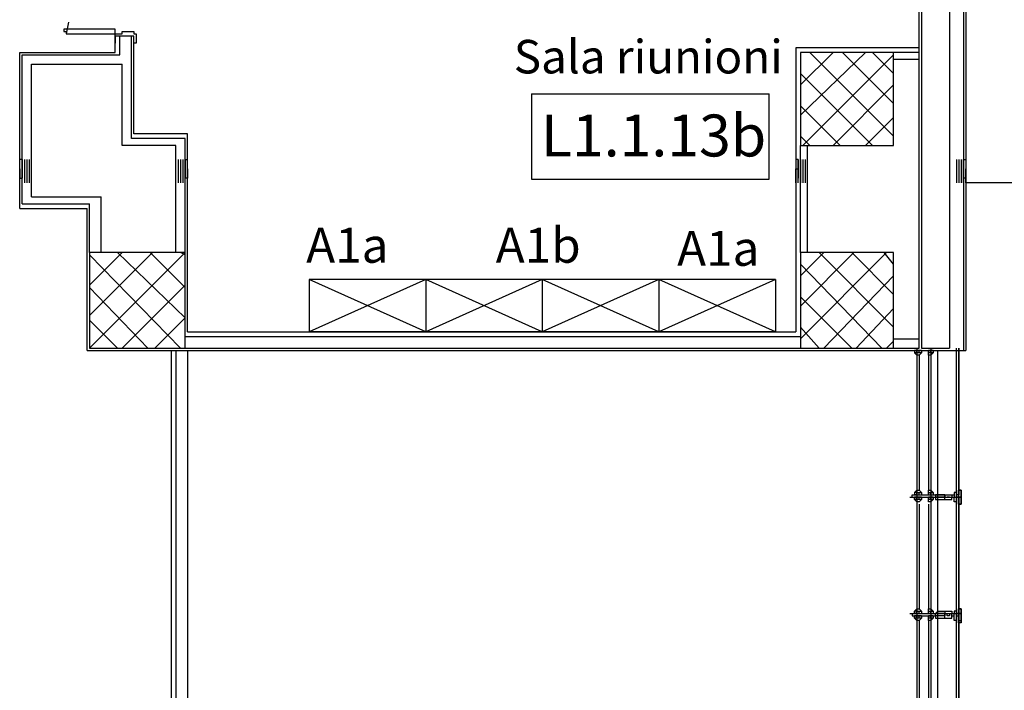
# Model space of a CAD drawing. Units: millimetres. Extents: x -29250 to 252046, y -27835 to 103911.
# Drawn here: x 251886 to 251894, y 103832 to 103838 of the extents above; entities that cross this region are included whole.
import ezdxf
from ezdxf.enums import TextEntityAlignment as Align

# ---------------------------------------------------------------- set-up
doc = ezdxf.new("R2010")
doc.units = ezdxf.units.MM
doc.header["$LTSCALE"] = 10
for name, color, linetype in [('arredo ufficio', 230, 'Continuous'), ('CODICIARREDI', 7, 'Continuous'), ("destinazione d'uso", 2, 'Continuous'), ('P', 250, 'Continuous')]:
    doc.layers.add(name, color=color, linetype=linetype)
doc.styles.add('ROMAND', font='times.ttf')

# ---------------------------------------------------------------- blocks, each defined once
blk = doc.blocks.new('armadio1')
at = {"layer": 'arredo ufficio'}
for p, q in [((329505.3, 76461.3), (328505.3, 76461.3)), ((329505.3, 76011.3), (328505.3, 76461.3)), ((329505.3, 76461.3), (328505.3, 76011.3)), ((329505.3, 76011.3), (328505.3, 76011.3))]:
    blk.add_line(p, q, dxfattribs=at)
at = {"layer": 'arredo ufficio', "lineweight": -2}
for p, q in [((328505.3, 76461.3), (328505.3, 76011.3)), ((329505.3, 76461.3), (329505.3, 76011.3))]:
    blk.add_line(p, q, dxfattribs=at)

msp = doc.modelspace()

# ---------------------------------------------------------------- linework, layer by layer
at = {"layer": 'CODICIARREDI'}
for p, q in [((251890.3125, 103837.1821), (251890.3125, 103836.4516)), ((251890.3125, 103837.1821), (251892.3548, 103837.1821)), ((251892.3548, 103836.4516), (251892.3548, 103837.1821)), ((251890.3125, 103836.4516), (251892.3548, 103836.4516))]:
    msp.add_line(p, q, dxfattribs=at)
at = {"layer": 'P', "color": 4, "linetype": 'Continuous'}
for points in [[(251893.6416, 103834.9994), (251893.6416, 103838.9794)], [(251894.0216, 103838.9794), (251894.0216, 103834.9794)], [(251894.0416, 103838.9794), (251894.0416, 103834.9794)], [(251893.6616, 103838.8794), (251893.6616, 103834.9994)], [(251893.9016, 103838.8794), (251893.9016, 103834.9994)], [(251886.3416, 103837.7994), (251886.3216, 103837.6994)], [(251886.3216, 103837.6994), (251886.7416, 103837.6994), (251886.7416, 103837.7394), (251886.3016, 103837.7394), (251886.3016, 103837.7194)], [(251886.3016, 103837.7194), (251886.3216, 103837.7194), (251886.3216, 103837.6994)], [(251886.7416, 103837.6994), (251886.7416, 103837.6994), (251886.8016, 103837.6994), (251886.8016, 103837.7194), (251886.9016, 103837.7194), (251886.9016, 103837.6994), (251886.9216, 103837.6994), (251886.9216, 103837.6194), (251886.9016, 103837.6194), (251886.9016, 103837.6794), (251886.7416, 103837.6794), (251886.7416, 103837.6194), (251886.7416, 103837.6194), (251886.7416, 103837.6994), (251886.7416, 103837.6994)], [(251886.7416, 103837.5394), (251886.7416, 103837.6794)], [(251886.7816, 103837.5194), (251886.7816, 103837.6794)], [(251886.8816, 103836.7994), (251886.8816, 103837.6794)], [(251886.9016, 103836.8394), (251886.9016, 103837.6794)], [(251893.6416, 103837.5794), (251892.5816, 103837.5794)], [(251892.5816, 103837.5794), (251892.5816, 103835.1394)], [(251885.9216, 103837.5394), (251886.7416, 103837.5394)], [(251885.9216, 103836.1994), (251885.9216, 103837.5394)], [(251885.9416, 103837.5194), (251886.7816, 103837.5194)], [(251885.9416, 103836.2394), (251885.9416, 103837.5194)], [(251892.6216, 103837.5394), (251892.6216, 103836.7394), (251893.4216, 103836.7394), (251893.4216, 103837.5394), (251892.6216, 103837.5394)], [(251892.6216, 103837.5394), (251892.6216, 103837.5394)], [(251892.6216, 103837.2594), (251892.9016, 103837.5394)], [(251892.6216, 103836.9994), (251893.1816, 103837.5394)], [(251892.6416, 103836.7394), (251893.4216, 103837.5194)], [(251893.4216, 103836.8194), (251892.7016, 103837.5394)], [(251893.4216, 103837.0994), (251892.9816, 103837.5394)], [(251893.4216, 103837.3594), (251893.2416, 103837.5394)], [(251893.6416, 103837.5394), (251893.4216, 103837.5394)], [(251886.0216, 103837.4394), (251886.8016, 103837.4394)], [(251886.0216, 103836.2994), (251886.0216, 103837.4394)], [(251886.8016, 103836.7394), (251886.8016, 103837.4394)], [(251893.6416, 103837.4794), (251893.4216, 103837.4794)], [(251893.2416, 103836.7394), (251892.6216, 103837.3594)], [(251892.9016, 103836.7394), (251893.4216, 103837.2594)], [(251892.9616, 103836.7394), (251892.6216, 103837.0794)], [(251893.1816, 103836.7394), (251893.4216, 103836.9794)], [(251887.3616, 103836.8394), (251886.9016, 103836.8394)], [(251887.3616, 103835.1394), (251887.3616, 103836.8394)], [(251892.7016, 103836.7394), (251892.6216, 103836.8194)], [(251887.2616, 103836.7394), (251886.8016, 103836.7394)], [(251887.3416, 103836.7994), (251886.8816, 103836.7994)], [(251887.2616, 103835.8194), (251887.2616, 103836.7394)], [(251887.3416, 103835.8194), (251887.3416, 103836.7994)], [(251892.6216, 103835.8194), (251892.6216, 103836.7394)], [(251892.6816, 103835.8194), (251892.6816, 103836.7394)], [(251885.9416, 103836.6194), (251885.9216, 103836.6194)], [(251885.9416, 103836.6194), (251885.9416, 103836.4594), (251885.9416, 103836.6194)], [(251885.9616, 103836.6194), (251885.9616, 103836.4194)], [(251885.9816, 103836.6194), (251885.9816, 103836.4194)], [(251886.0016, 103836.6194), (251886.0016, 103836.4194)], [(251887.2816, 103836.6194), (251887.2816, 103836.4194)], [(251887.3016, 103836.6194), (251887.3016, 103836.4194)], [(251887.3216, 103836.6194), (251887.3216, 103836.4194)], [(251887.3416, 103836.6194), (251887.3416, 103836.4594), (251887.3416, 103836.6194)], [(251887.3416, 103836.6194), (251887.3616, 103836.6194)], [(251892.6016, 103836.6194), (251892.5816, 103836.6194)], [(251892.6016, 103836.6194), (251892.6016, 103836.4594), (251892.6016, 103836.6194)], [(251892.6216, 103836.6194), (251892.6216, 103836.4194)], [(251892.6416, 103836.6194), (251892.6416, 103836.4194)], [(251892.6616, 103836.6194), (251892.6616, 103836.4194)], [(251893.9616, 103836.6194), (251893.9616, 103836.4194)], [(251893.9816, 103836.6194), (251893.9816, 103836.4194)], [(251894.0016, 103836.6194), (251894.0016, 103836.4194)], [(251894.0216, 103836.6194), (251894.0216, 103836.4594), (251894.0216, 103836.6194)], [(251894.0216, 103836.6194), (251894.0416, 103836.6194)], [(251885.9216, 103836.4194), (251885.9216, 103836.5394)], [(251885.9216, 103836.5394), (251885.9216, 103836.5394), (251885.9216, 103836.4594), (251885.9416, 103836.4594)], [(251885.9416, 103836.4194), (251885.9416, 103836.5394)], [(251885.9416, 103836.5394), (251885.9416, 103836.5394), (251885.9416, 103836.4594)], [(251887.3416, 103836.4194), (251887.3416, 103836.5394)], [(251887.3416, 103836.5394), (251887.3416, 103836.5394), (251887.3416, 103836.4594)], [(251887.3616, 103836.5394), (251887.3616, 103836.5394), (251887.3616, 103836.4594), (251887.3416, 103836.4594)], [(251887.3616, 103836.4194), (251887.3616, 103836.5394)], [(251892.5816, 103836.4194), (251892.5816, 103836.5394)], [(251892.5816, 103836.5394), (251892.6016, 103836.5394), (251892.6016, 103836.4594), (251892.6016, 103836.4594)], [(251892.6016, 103836.4194), (251892.6016, 103836.5394)], [(251892.6016, 103836.5394), (251892.6016, 103836.5394), (251892.6016, 103836.4594)], [(251894.0216, 103836.4194), (251894.0216, 103836.5394)], [(251894.0216, 103836.5394), (251894.0216, 103836.4594)], [(251894.0416, 103836.5394), (251894.0416, 103836.4594), (251894.0216, 103836.4594)], [(251894.0416, 103836.4194), (251894.0416, 103836.5394)], [(251885.9416, 103836.4594), (251885.9416, 103836.4594)], [(251887.3416, 103836.4594), (251887.3416, 103836.4594)], [(251892.6016, 103836.4594), (251892.6016, 103836.4594)], [(251894.0216, 103836.4594), (251894.0216, 103836.4594)], [(251908.0816, 103836.4194), (251894.0416, 103836.4194)], [(251885.9416, 103836.2394), (251886.5216, 103836.2394)], [(251886.0216, 103836.2994), (251886.6216, 103836.2994)], [(251886.5216, 103835.8194), (251886.5216, 103836.2394)], [(251886.6216, 103835.8194), (251886.6216, 103836.2994)], [(251885.9216, 103836.1994), (251886.5016, 103836.1994)], [(251886.5016, 103834.9794), (251886.5016, 103836.1994)], [(251886.5216, 103835.8194), (251886.5216, 103834.9994), (251887.3416, 103834.9994), (251887.3416, 103835.8194), (251886.5216, 103835.8194)], [(251886.5216, 103835.5394), (251886.8016, 103835.8194)], [(251886.5216, 103835.2794), (251887.0616, 103835.8194)], [(251886.5216, 103834.9994), (251887.3416, 103835.8194)], [(251887.3016, 103834.9994), (251886.5216, 103835.7994)], [(251887.3416, 103835.2594), (251886.7616, 103835.8194)], [(251887.3416, 103835.5194), (251887.0416, 103835.8194)], [(251887.3416, 103835.7994), (251887.3016, 103835.8194)], [(251892.6216, 103835.8194), (251892.6216, 103834.9994), (251893.4216, 103834.9994), (251893.4216, 103835.8194), (251892.6216, 103835.8194)], [(251892.6216, 103835.6194), (251892.8216, 103835.8194)], [(251892.6216, 103835.3594), (251893.0816, 103835.8194)], [(251892.6216, 103835.0794), (251893.3616, 103835.8194)], [(251893.4216, 103835.1794), (251892.7816, 103835.8194)], [(251893.4216, 103835.4594), (251893.0616, 103835.8194)], [(251893.4216, 103835.7194), (251893.3416, 103835.8194)], [(251893.3216, 103834.9994), (251892.6216, 103835.7194)], [(251892.8216, 103834.9994), (251893.4216, 103835.6194)], [(251887.0216, 103834.9994), (251886.5216, 103835.5194)], [(251886.8016, 103834.9994), (251887.3416, 103835.5394)], [(251893.0616, 103834.9994), (251892.6216, 103835.4394)], [(251893.1016, 103834.9994), (251893.4216, 103835.3394)], [(251886.7616, 103834.9994), (251886.5216, 103835.2394)], [(251887.0816, 103834.9994), (251887.3416, 103835.2594)], [(251887.3616, 103835.1394), (251892.5816, 103835.1394)], [(251892.7816, 103834.9994), (251892.6216, 103835.1794)], [(251887.3416, 103835.0994), (251892.6216, 103835.0994)], [(251893.3616, 103834.9994), (251893.4216, 103835.0594)], [(251893.4216, 103835.0794), (251893.6416, 103835.0794)], [(251885.9416, 103826.4194), (251893.8016, 103826.4194), (251893.8016, 103834.9794)], [(251886.5016, 103834.9794), (251894.0416, 103834.9794)], [(251887.2216, 103834.9794), (251887.2216, 103827.7194)], [(251887.2616, 103834.9794), (251887.2616, 103827.7194)], [(251887.3416, 103834.9994), (251892.6216, 103834.9994)], [(251887.3616, 103834.9794), (251887.3616, 103826.4194)], [(251893.4216, 103834.9994), (251893.6416, 103834.9994)], [(251893.6616, 103834.9794), (251893.6016, 103834.9794)], [(251893.6016, 103834.9794), (251893.6016, 103834.9594)], [(251893.6216, 103834.9794), (251893.6016, 103834.9794)], [(251893.6216, 103834.9594), (251893.6016, 103834.9594)], [(251893.6216, 103834.9394), (251893.6016, 103834.9594)], [(251893.6216, 103834.9994), (251893.6216, 103833.7194)], [(251893.6216, 103834.9594), (251893.6216, 103834.9594), (251893.6216, 103834.9794)], [(251893.6416, 103834.9594), (251893.6216, 103834.9594)], [(251893.6616, 103834.9594), (251893.6416, 103834.9594), (251893.6416, 103834.9794)], [(251893.6416, 103834.9394), (251893.6616, 103834.9594)], [(251893.6616, 103834.9994), (251893.9016, 103834.9994)], [(251893.6616, 103834.9794), (251893.6616, 103834.9594)], [(251893.7616, 103834.9794), (251893.7216, 103834.9794)], [(251893.7416, 103834.9594), (251893.7216, 103834.9594), (251893.7216, 103834.9794)], [(251893.7216, 103834.9794), (251893.7216, 103834.9594)], [(251893.7216, 103834.9794), (251893.7216, 103834.9794)], [(251893.7216, 103834.9594), (251893.7216, 103834.9594)], [(251893.7216, 103834.9394), (251893.7216, 103834.9594)], [(251893.7416, 103834.9994), (251893.7416, 103833.7194)], [(251893.7616, 103834.9594), (251893.7416, 103834.9594), (251893.7416, 103834.9794)], [(251893.7416, 103834.9394), (251893.7616, 103834.9594)], [(251893.7416, 103834.9594), (251893.7416, 103834.9594)], [(251893.7616, 103834.9794), (251893.7616, 103834.9594)], [(251893.9816, 103833.7394), (251893.9616, 103833.7394), (251893.9616, 103834.9994)], [(251893.9816, 103834.9994), (251893.9816, 103833.7394), (251893.9816, 103833.7394)], [(251893.9816, 103833.7394), (251893.9816, 103834.9994)], [(251893.6216, 103834.9394), (251893.6216, 103833.7794)], [(251893.6216, 103834.9394), (251893.6216, 103834.8394)], [(251893.6416, 103834.9394), (251893.6216, 103834.9394)], [(251893.6416, 103834.9394), (251893.6416, 103833.7794)], [(251893.6416, 103834.9394), (251893.6416, 103834.8394)], [(251893.7216, 103834.9394), (251893.7216, 103833.7794)], [(251893.7216, 103834.9394), (251893.7216, 103834.8194)], [(251893.7416, 103834.9394), (251893.7216, 103834.9394)], [(251893.7416, 103834.9394), (251893.7416, 103833.7794)], [(251893.7416, 103834.9394), (251893.7416, 103834.8194)], [(251893.6016, 103833.7594), (251893.6216, 103833.7794), (251893.6416, 103833.7794)], [(251893.6416, 103833.7794), (251893.6616, 103833.7594)], [(251893.7216, 103833.7594), (251893.7216, 103833.7794), (251893.7416, 103833.7794)], [(251893.7416, 103833.7794), (251893.7616, 103833.7594)], [(251893.9616, 103833.7794), (251893.9616, 103833.7194), (251893.9616, 103833.7594), (251893.9416, 103833.7594), (251893.9416, 103833.7194)], [(251893.9616, 103833.7194), (251893.9616, 103833.7794), (251893.9616, 103833.7794), (251893.9616, 103833.7194)], [(251893.9616, 103833.7794), (251893.9616, 103833.7194)], [(251893.9616, 103833.7794), (251893.9616, 103833.7194)], [(251893.9616, 103833.7794), (251893.9616, 103833.7794)], [(251893.9616, 103833.7794), (251893.9616, 103833.7194)], [(251893.9616, 103833.7794), (251893.9616, 103833.7194)], [(251893.9816, 103833.7194), (251893.9816, 103833.7794), (251894.0016, 103833.7794), (251894.0016, 103833.7194)], [(251893.9816, 103833.7794), (251894.0016, 103833.7794)], [(251894.0016, 103833.7394), (251894.0016, 103833.7794), (251893.9816, 103833.7794)], [(251894.0016, 103833.7194), (251894.0016, 103833.7794), (251894.0016, 103833.7794)], [(251894.0016, 103833.7394), (251894.0016, 103833.7794)], [(251894.0016, 103833.7194), (251894.0016, 103833.7794)], [(251893.5616, 103833.7194), (251894.0016, 103833.7194)], [(251893.5816, 103833.7194), (251893.5816, 103833.7394), (251893.7816, 103833.7394), (251893.7816, 103833.7194)], [(251893.5816, 103833.7194), (251893.5816, 103833.7194), (251893.7816, 103833.7194), (251893.7816, 103833.7194)], [(251893.6216, 103833.7394), (251893.6216, 103833.7594), (251893.6016, 103833.7594)], [(251893.6016, 103833.7594), (251893.6016, 103833.7394), (251893.6216, 103833.7394)], [(251893.6016, 103833.7394), (251893.6616, 103833.7394), (251893.6616, 103833.7394)], [(251893.6016, 103833.7394), (251893.6016, 103833.7394)], [(251893.6216, 103833.7394), (251893.6016, 103833.7394)], [(251893.6616, 103833.7194), (251893.6016, 103833.7194)], [(251893.6016, 103833.6994), (251893.6016, 103833.7194), (251893.6016, 103833.6994)], [(251893.6216, 103833.7194), (251893.6016, 103833.7194)], [(251893.6216, 103833.6994), (251893.6016, 103833.6994)], [(251893.6216, 103833.6794), (251893.6016, 103833.6994)], [(251893.6216, 103833.7594), (251893.6216, 103833.7594)], [(251893.6216, 103833.7594), (251893.6416, 103833.7594)], [(251893.6216, 103833.7394), (251893.6616, 103833.7394)], [(251893.6216, 103833.7194), (251893.6216, 103832.6994)], [(251893.6216, 103833.6994), (251893.6216, 103833.6994), (251893.6216, 103833.7194)], [(251893.6416, 103833.6994), (251893.6216, 103833.6994)], [(251893.6416, 103833.7594), (251893.6616, 103833.7594)], [(251893.6416, 103833.7394), (251893.6416, 103833.7594)], [(251893.6616, 103833.6994), (251893.6416, 103833.6994), (251893.6416, 103833.7194)], [(251893.6416, 103833.6794), (251893.6616, 103833.6994)], [(251893.6616, 103833.7594), (251893.6616, 103833.7394)], [(251893.6616, 103833.7194), (251893.6616, 103833.6994)], [(251893.7216, 103833.7594), (251893.7416, 103833.7594)], [(251893.7216, 103833.7394), (251893.7216, 103833.7594), (251893.7216, 103833.7594)], [(251893.7216, 103833.7594), (251893.7216, 103833.7394), (251893.7216, 103833.7394)], [(251893.7216, 103833.7394), (251893.7616, 103833.7394), (251893.7616, 103833.7394)], [(251893.7216, 103833.7394), (251893.7216, 103833.7394)], [(251893.7216, 103833.7394), (251893.7216, 103833.7394)], [(251893.7616, 103833.7194), (251893.7216, 103833.7194)], [(251893.7416, 103833.6994), (251893.7216, 103833.6994), (251893.7216, 103833.7194)], [(251893.7216, 103833.6994), (251893.7216, 103833.7194), (251893.7216, 103833.6994)], [(251893.7216, 103833.7194), (251893.7216, 103833.7194)], [(251893.7216, 103833.6994), (251893.7216, 103833.6994)], [(251893.7216, 103833.6794), (251893.7216, 103833.6994)], [(251893.7416, 103833.7594), (251893.7416, 103833.7194)], [(251893.7416, 103833.7594), (251893.7416, 103833.7594)], [(251893.7416, 103833.7594), (251893.7616, 103833.7594)], [(251893.7416, 103833.7394), (251893.7416, 103833.7594)], [(251893.7416, 103833.7394), (251893.7616, 103833.7394)], [(251893.7416, 103833.7194), (251893.7416, 103832.7194)], [(251893.7616, 103833.6994), (251893.7416, 103833.6994), (251893.7416, 103833.7194)], [(251893.7416, 103833.6794), (251893.7616, 103833.6994)], [(251893.7416, 103833.6994), (251893.7416, 103833.6994)], [(251893.7616, 103833.7594), (251893.7616, 103833.7394)], [(251893.7616, 103833.7194), (251893.7616, 103833.6994)], [(251893.7816, 103833.7394), (251893.7816, 103833.7394)], [(251893.8616, 103833.7194), (251893.8616, 103833.7394), (251893.7816, 103833.7394), (251893.7816, 103833.7194)], [(251893.7816, 103833.7394), (251893.7816, 103833.7394), (251893.8616, 103833.7394), (251893.8616, 103833.7194)], [(251893.7816, 103833.7194), (251893.7816, 103833.7194)], [(251893.8616, 103833.7194), (251893.8616, 103833.7194), (251893.7816, 103833.7194), (251893.7816, 103833.7194)], [(251893.7816, 103833.7194), (251893.7816, 103833.6994), (251893.8016, 103833.6994), (251893.8616, 103833.6994), (251893.8616, 103833.7194)], [(251893.8616, 103833.7394), (251893.9216, 103833.7394), (251893.9216, 103833.7194)], [(251893.8616, 103833.6994), (251893.9216, 103833.6994), (251893.9216, 103833.7194)], [(251893.9016, 103833.7194), (251893.9016, 103833.7194), (251893.8816, 103833.7194), (251893.8816, 103833.7194), (251893.9016, 103833.7194)], [(251893.9216, 103833.7394), (251893.9416, 103833.7394), (251893.9416, 103833.7194)], [(251893.9216, 103833.7194), (251893.9416, 103833.7194), (251893.9416, 103833.7194)], [(251893.9616, 103833.6594), (251893.9616, 103833.7194), (251893.9616, 103833.6794), (251893.9416, 103833.6794), (251893.9416, 103833.7194)], [(251893.9816, 103832.7194), (251893.9616, 103832.7194), (251893.9616, 103833.7194)], [(251894.0016, 103833.7194), (251893.9616, 103833.7194)], [(251893.9616, 103833.7194), (251893.9616, 103833.6594), (251893.9616, 103833.6594), (251893.9616, 103833.7194)], [(251893.9616, 103833.6594), (251893.9616, 103833.6594), (251893.9616, 103833.7194)], [(251893.9616, 103833.6594), (251893.9616, 103833.7194)], [(251893.9616, 103833.6594), (251893.9616, 103833.7194)], [(251893.9616, 103833.6594), (251893.9616, 103833.7194)], [(251893.9616, 103833.7194), (251893.9816, 103833.7194)], [(251893.9816, 103833.7194), (251893.9816, 103832.7194), (251893.9816, 103832.7394)], [(251893.9816, 103832.7194), (251893.9816, 103833.7194)], [(251893.9816, 103833.7194), (251893.9816, 103833.6594), (251894.0016, 103833.6594), (251894.0016, 103833.7194)], [(251894.0016, 103833.7194), (251894.0016, 103833.6594), (251894.0016, 103833.6594)], [(251894.0016, 103833.6794), (251894.0016, 103833.7194)], [(251894.0016, 103833.6794), (251894.0016, 103833.7194)], [(251894.0016, 103833.7194), (251894.0016, 103833.6594)], [(251893.6416, 103833.6794), (251893.6216, 103833.6794)], [(251893.6216, 103833.6594), (251893.6216, 103832.7594)], [(251893.6216, 103833.6594), (251893.6216, 103833.5794)], [(251893.6416, 103833.6594), (251893.6416, 103832.7594)], [(251893.6416, 103833.6594), (251893.6416, 103833.5794)], [(251893.7416, 103833.6794), (251893.7216, 103833.6794)], [(251893.7216, 103833.6594), (251893.7216, 103832.7594)], [(251893.7216, 103833.6594), (251893.7216, 103833.5594)], [(251893.7416, 103833.6594), (251893.7416, 103832.7594)], [(251893.7416, 103833.6594), (251893.7416, 103833.5594)], [(251893.9616, 103833.6594), (251893.9616, 103833.6594)], [(251894.0016, 103833.6794), (251894.0016, 103833.6594), (251893.9816, 103833.6594)], [(251893.9816, 103833.6594), (251894.0016, 103833.6594)], [(251894.0016, 103833.6594), (251894.0016, 103833.6794)], [(251893.6016, 103832.7394), (251893.6216, 103832.7594), (251893.6416, 103832.7594)], [(251893.6416, 103832.7594), (251893.6616, 103832.7394)], [(251893.7216, 103832.7394), (251893.7216, 103832.7594), (251893.7416, 103832.7594)], [(251893.7416, 103832.7594), (251893.7616, 103832.7394)], [(251893.9616, 103832.7594), (251893.9616, 103832.7194), (251893.9616, 103832.7394), (251893.9416, 103832.7394), (251893.9416, 103832.7194)], [(251893.9616, 103832.7194), (251893.9616, 103832.7594), (251893.9616, 103832.7594), (251893.9616, 103832.7194)], [(251893.9616, 103832.7594), (251893.9616, 103832.7194)], [(251893.9616, 103832.7594), (251893.9616, 103832.7194)], [(251893.9616, 103832.7594), (251893.9616, 103832.7594)], [(251893.9616, 103832.7594), (251893.9616, 103832.7194)], [(251893.9616, 103832.7594), (251893.9616, 103832.7194)], [(251893.9816, 103832.7194), (251893.9816, 103832.7594), (251894.0016, 103832.7594), (251894.0016, 103832.7194)], [(251893.9816, 103832.7594), (251894.0016, 103832.7594)], [(251894.0016, 103832.7194), (251894.0016, 103832.7594), (251893.9816, 103832.7594)], [(251894.0016, 103832.7194), (251894.0016, 103832.7594), (251894.0016, 103832.7594)], [(251894.0016, 103832.7194), (251894.0016, 103832.7594)], [(251894.0016, 103832.7194), (251894.0016, 103832.7594)], [(251893.5616, 103832.7194), (251894.0016, 103832.7194)], [(251893.5816, 103832.7194), (251893.5816, 103832.6994), (251893.7816, 103832.6994), (251893.7816, 103832.7194)], [(251893.5816, 103832.7194), (251893.5816, 103832.7194), (251893.7816, 103832.7194), (251893.7816, 103832.7194)], [(251893.6216, 103832.7194), (251893.6216, 103832.7394), (251893.6016, 103832.7394)], [(251893.6016, 103832.7394), (251893.6016, 103832.7194), (251893.6216, 103832.7194)], [(251893.6016, 103832.7194), (251893.6016, 103832.7394)], [(251893.6016, 103832.7194), (251893.6616, 103832.7194)], [(251893.6216, 103832.7194), (251893.6016, 103832.7194)], [(251893.6616, 103832.6994), (251893.6016, 103832.6994)], [(251893.6016, 103832.6794), (251893.6016, 103832.6994), (251893.6016, 103832.6794)], [(251893.6216, 103832.6994), (251893.6016, 103832.6994)], [(251893.6216, 103832.6794), (251893.6016, 103832.6794)], [(251893.6216, 103832.6594), (251893.6016, 103832.6794)], [(251893.6216, 103832.7394), (251893.6216, 103832.7394)], [(251893.6216, 103832.7394), (251893.6416, 103832.7394)], [(251893.6216, 103832.7194), (251893.6216, 103831.8394)], [(251893.6216, 103832.7194), (251893.6616, 103832.7194)], [(251893.6216, 103832.6794), (251893.6216, 103832.6794), (251893.6216, 103832.6994)], [(251893.6416, 103832.6794), (251893.6216, 103832.6794)], [(251893.6416, 103832.7394), (251893.6616, 103832.7394)], [(251893.6416, 103832.7194), (251893.6416, 103832.7394)], [(251893.6616, 103832.6794), (251893.6416, 103832.6794), (251893.6416, 103832.6994)], [(251893.6416, 103832.6594), (251893.6616, 103832.6794)], [(251893.6616, 103832.7394), (251893.6616, 103832.7194)], [(251893.6616, 103832.6994), (251893.6616, 103832.6794)], [(251893.7216, 103832.7394), (251893.7416, 103832.7394)], [(251893.7216, 103832.7194), (251893.7216, 103832.7394), (251893.7216, 103832.7394)], [(251893.7216, 103832.7394), (251893.7216, 103832.7194), (251893.7216, 103832.7194)], [(251893.7216, 103832.7194), (251893.7216, 103832.7394)], [(251893.7216, 103832.7194), (251893.7616, 103832.7194)], [(251893.7216, 103832.7194), (251893.7216, 103832.7194)], [(251893.7616, 103832.6994), (251893.7216, 103832.6994)], [(251893.7416, 103832.6794), (251893.7216, 103832.6794), (251893.7216, 103832.6994)], [(251893.7216, 103832.6794), (251893.7216, 103832.6994), (251893.7216, 103832.6794)], [(251893.7216, 103832.6994), (251893.7216, 103832.6994)], [(251893.7216, 103832.6794), (251893.7216, 103832.6794)], [(251893.7216, 103832.6594), (251893.7216, 103832.6794)], [(251893.7416, 103832.7394), (251893.7416, 103832.6994)], [(251893.7416, 103832.7394), (251893.7416, 103832.7394)], [(251893.7416, 103832.7394), (251893.7616, 103832.7394)], [(251893.7416, 103832.7194), (251893.7416, 103832.7394)], [(251893.7416, 103832.7194), (251893.7416, 103831.8594)], [(251893.7416, 103832.7194), (251893.7616, 103832.7194)], [(251893.7616, 103832.6794), (251893.7416, 103832.6794), (251893.7416, 103832.6994)], [(251893.7416, 103832.6594), (251893.7616, 103832.6794)], [(251893.7416, 103832.6794), (251893.7416, 103832.6794)], [(251893.7616, 103832.7394), (251893.7616, 103832.7194)], [(251893.7616, 103832.6994), (251893.7616, 103832.6794)], [(251893.7816, 103832.7194), (251893.7816, 103832.7194), (251893.8016, 103832.7394), (251893.8616, 103832.7394), (251893.8616, 103832.7194)], [(251893.8616, 103832.7194), (251893.8616, 103832.6994), (251893.7816, 103832.6994), (251893.7816, 103832.7194)], [(251893.7816, 103832.6994), (251893.7816, 103832.6794), (251893.8016, 103832.6794), (251893.8616, 103832.6794), (251893.8616, 103832.7194)], [(251893.7816, 103832.7194), (251893.7816, 103832.7194)], [(251893.8616, 103832.7194), (251893.8616, 103832.7194), (251893.7816, 103832.7194), (251893.7816, 103832.7194)], [(251893.7816, 103832.6994), (251893.7816, 103832.6994)], [(251893.8616, 103832.7394), (251893.9216, 103832.7394), (251893.9216, 103832.7194)], [(251893.8616, 103832.6794), (251893.9216, 103832.6794), (251893.9216, 103832.7194)], [(251893.9016, 103832.7194), (251893.9016, 103832.6994), (251893.8816, 103832.6994), (251893.8816, 103832.7194), (251893.9016, 103832.7194)], [(251893.9216, 103832.6994), (251893.9416, 103832.6994), (251893.9416, 103832.7194)], [(251893.9216, 103832.7194), (251893.9416, 103832.7194), (251893.9416, 103832.7194)], [(251893.9616, 103832.6394), (251893.9616, 103832.7194), (251893.9616, 103832.6594), (251893.9416, 103832.6594), (251893.9416, 103832.7194)], [(251893.9816, 103831.8794), (251893.9616, 103831.8794), (251893.9616, 103832.7194)], [(251894.0016, 103832.7194), (251893.9616, 103832.7194)], [(251893.9616, 103832.7194), (251893.9616, 103832.6594), (251893.9616, 103832.6594), (251893.9616, 103832.7194)], [(251893.9616, 103832.6594), (251893.9616, 103832.6394), (251893.9616, 103832.7194)], [(251893.9616, 103832.6394), (251893.9616, 103832.7194)], [(251893.9616, 103832.6594), (251893.9616, 103832.7194)], [(251893.9616, 103832.6394), (251893.9616, 103832.7194)], [(251893.9616, 103832.6994), (251893.9816, 103832.6994)], [(251893.9816, 103832.7194), (251893.9816, 103831.8794), (251893.9816, 103831.8794)], [(251893.9816, 103831.8794), (251893.9816, 103832.7194)], [(251893.9816, 103832.7194), (251893.9816, 103832.6594), (251894.0016, 103832.6594), (251894.0016, 103832.7194)], [(251894.0016, 103832.7194), (251894.0016, 103832.6394), (251894.0016, 103832.6394)], [(251894.0016, 103832.7194), (251894.0016, 103832.6394)], [(251894.0016, 103832.6594), (251894.0016, 103832.6994)], [(251894.0016, 103832.6594), (251894.0016, 103832.6994)], [(251893.6216, 103832.6594), (251893.6216, 103831.9194)], [(251893.6216, 103832.6594), (251893.6216, 103832.5594)], [(251893.6416, 103832.6594), (251893.6216, 103832.6594)], [(251893.6416, 103832.6594), (251893.6416, 103831.9194)], [(251893.6416, 103832.6594), (251893.6416, 103832.5594)], [(251893.7216, 103832.6594), (251893.7216, 103831.9194)], [(251893.7216, 103832.6594), (251893.7216, 103832.5394)], [(251893.7416, 103832.6594), (251893.7216, 103832.6594)], [(251893.7416, 103832.6594), (251893.7416, 103831.9194)], [(251893.7416, 103832.6594), (251893.7416, 103832.5394)], [(251893.9616, 103832.6594), (251893.9616, 103832.6594)], [(251893.9816, 103832.6594), (251894.0016, 103832.6594)], [(251894.0016, 103832.6594), (251894.0016, 103832.6394), (251893.9816, 103832.6394)], [(251894.0016, 103832.6394), (251894.0016, 103832.6594)]]:
    msp.add_lwpolyline(points, dxfattribs=at)

# ---------------------------------------------------------------- block references
at = {"xscale": 0.001, "yscale": 0.001, "zscale": 0.001}
for p in [(251559.9013, 103759.1282), (251560.9013, 103759.1282), (251561.9013, 103759.1282), (251562.9013, 103759.1282)]:
    msp.add_blockref('armadio1', p, dxfattribs=at)

# ---------------------------------------------------------------- texts
at = {"layer": 'CODICIARREDI', "color": 7, "style": 'ROMAND'}
for s, height, p in [('L1.1.13b', 0.36, (251891.3613, 103836.6455)), ('A1b', 0.3, (251890.3713, 103835.7325)), ('A1a', 0.3, (251888.7334, 103835.7325)), ('A1a', 0.3, (251891.9167, 103835.7061))]:
    msp.add_text(s, height=height, dxfattribs=at).set_placement(p, align=Align.CENTER)
at = {"layer": "destinazione d'uso", "style": 'ROMAND'}
msp.add_text('Sala riunioni', height=0.288, dxfattribs=at).set_placement((251891.3161, 103837.3586), align=Align.CENTER)

doc.saveas('drawing.dxf')
